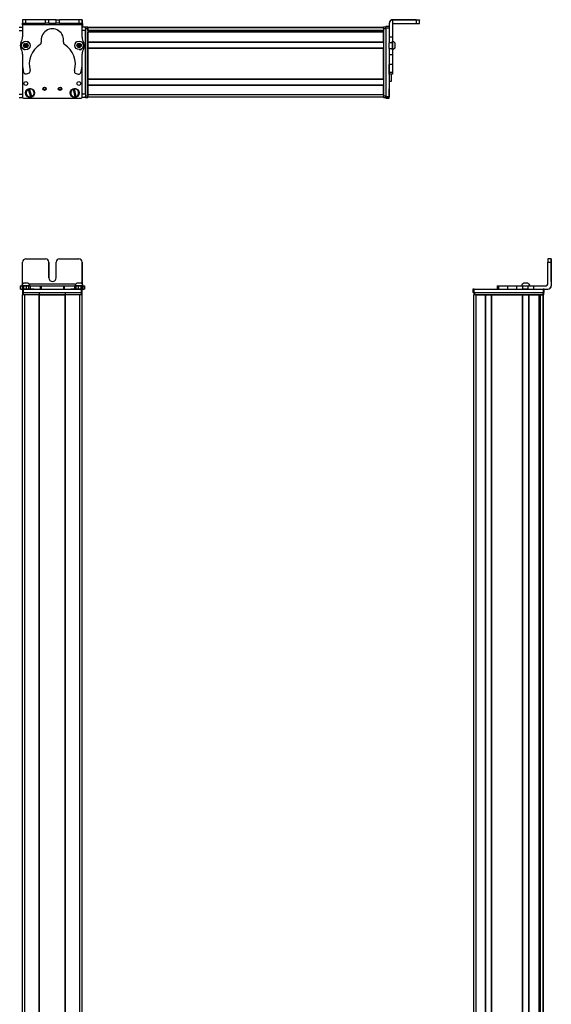
# Model space of a CAD drawing. Extents: x -332 to 1558, y -496 to 1261.
# Drawn here: x 1085 to 1558, y 379 to 1253 of the extents above; entities that cross this region are included whole.
import ezdxf

# ---------------------------------------------------------------- set-up
doc = ezdxf.new("R2010")
doc.units = 0
doc.layers.get('0').update_dxf_attribs({"linetype": 'CONTINUOUS'})

msp = doc.modelspace()

# ---------------------------------------------------------------- linework, layer by layer
at = {"color": 7, "ltscale": 0.382401}
msp.add_line((1088.02, 1253.21), (1087.99, 1237.92), dxfattribs=at)
at = {"color": 7, "ltscale": 0.001328}
msp.add_line((1088.02, 1253.21), (1088.07, 1253.21), dxfattribs=at)
at = {"color": 7, "ltscale": 0.075}
for p, q in [((1088.07, 1253.21), (1088.07, 1250.21)), ((1091.07, 1253.2), (1088.07, 1253.21)), ((1091.07, 1250.2), (1091.07, 1253.2)), ((1108.32, 1250.17), (1108.32, 1253.17)), ((1111.32, 1250.16), (1111.32, 1253.16)), ((1117.82, 1253.15), (1120.82, 1253.14)), ((1117.82, 1250.15), (1117.82, 1253.15)), ((1120.82, 1250.14), (1120.82, 1253.14)), ((1141.07, 1253.1), (1138.07, 1253.1)), ((1138.07, 1253.1), (1138.07, 1250.1)), ((1141.07, 1250.1), (1141.07, 1253.1)), ((1438, 1252.95), (1438, 1249.95)), ((1441, 1249.97), (1441, 1252.97)), ((1084.99, 1246.58), (1087.99, 1246.58)), ((1084.99, 1243.58), (1087.99, 1243.58)), ((1088.07, 1250.21), (1091.07, 1250.2)), ((1111.32, 1250.16), (1108.32, 1250.17)), ((1120.82, 1250.14), (1117.82, 1250.15)), ((1138.07, 1250.1), (1141.07, 1250.1)), ((1144, 1246.58), (1144, 1243.58)), ((1414, 1247.09), (1411, 1247.09)), ((1411, 1246.09), (1414, 1246.09)), ((1417, 1237.66), (1414, 1237.66)), ((1417, 1232.59), (1414, 1232.59)), ((1414, 1227.54), (1417, 1227.54)), ((1414, 1222.4), (1417, 1222.4)), ((1417, 1213.5), (1414, 1213.5)), ((1417, 1206.24), (1414, 1206.24)), ((1417, 1204.81), (1414, 1204.81)), ((1084.99, 1187.18), (1087.99, 1187.18)), ((1084.99, 1184.18), (1087.99, 1184.18)), ((1144, 1187.18), (1141, 1187.18)), ((1144, 1184.18), (1141, 1184.18)), ((1144, 1187.18), (1144, 1184.18)), ((1414, 1184.69), (1411, 1184.69)), ((1411, 1183.69), (1414, 1183.69)), ((1414, 1183.57), (1411, 1183.57)), ((1414, 1183.57), (1411, 1183.57)), ((1558.04, 1040.89), (1555.04, 1040.89)), ((1555.04, 1037.89), (1558.04, 1037.89)), ((1085.91, 1016.89), (1085.91, 1013.89)), ((1086.59, 1013.89), (1086.59, 1016.89)), ((1087.96, 1016.89), (1087.96, 1013.89)), ((1088.96, 1016.89), (1088.96, 1013.89)), ((1091.4, 1013.89), (1091.4, 1016.89)), ((1093.34, 1016.89), (1093.34, 1013.89)), ((1094.83, 1016.89), (1094.83, 1013.89)), ((1103.73, 1016.89), (1103.73, 1013.89)), ((1104.69, 1016.89), (1104.69, 1013.89)), ((1124.32, 1016.89), (1124.32, 1013.89)), ((1125.27, 1013.89), (1125.27, 1016.89)), ((1134.07, 1016.89), (1134.07, 1013.89)), ((1135.55, 1013.89), (1135.55, 1016.89)), ((1137.48, 1016.89), (1137.48, 1013.89)), ((1139.92, 1016.89), (1139.92, 1013.89)), ((1141.02, 1016.89), (1141.02, 1013.89)), ((1141.03, 1013.89), (1141.03, 1016.89)), ((1142.39, 1016.89), (1142.39, 1013.89)), ((1143.08, 1016.89), (1143.08, 1013.89)), ((1509.88, 1016.89), (1509.88, 1013.89)), ((1511.32, 1016.89), (1511.32, 1013.89)), ((1519.39, 1013.89), (1519.39, 1016.89)), ((1527.56, 1013.89), (1527.56, 1016.89)), ((1532.62, 1016.89), (1532.62, 1013.89)), ((1537.68, 1013.89), (1537.68, 1016.89)), ((1542.55, 1013.89), (1542.55, 1016.89)), ((1088, 1013.89), (1088, 1010.89)), ((1089, 1010.89), (1089, 1013.89)), ((1140, 1013.89), (1140, 1010.89)), ((1141, 1010.89), (1141, 1013.89)), ((1488.5, 1013.89), (1488.5, 1010.89)), ((1489.5, 1010.89), (1489.5, 1013.89)), ((1550.9, 1013.89), (1550.9, 1010.89)), ((1551.9, 1010.89), (1551.9, 1013.89))]:
    msp.add_line(p, q, dxfattribs=at)
at = {"color": 7, "ltscale": 0.001447}
msp.add_line((1088.2, 1253.27), (1088.2, 1253.21), dxfattribs=at)
at = {"color": 7, "ltscale": 0.389158}
msp.add_line((1103.76, 1253.18), (1088.2, 1253.27), dxfattribs=at)
at = {"color": 7, "ltscale": 0.431309}
for p, q in [((1108.32, 1253.17), (1091.07, 1253.2)), ((1091.07, 1250.2), (1108.32, 1250.17))]:
    msp.add_line(p, q, dxfattribs=at)
at = {"color": 7, "ltscale": 0.074997}
msp.add_line((1111.32, 1253.16), (1108.32, 1253.17), dxfattribs=at)
at = {"color": 7, "ltscale": 0.08125}
for p, q in [((1114.57, 1253.15), (1111.32, 1253.16)), ((1117.82, 1253.15), (1114.57, 1253.15)), ((1111.32, 1250.16), (1114.57, 1250.15)), ((1114.57, 1250.15), (1117.82, 1250.15))]:
    msp.add_line(p, q, dxfattribs=at)
at = {"color": 7, "ltscale": 0.431193}
msp.add_line((1138.07, 1253.1), (1120.82, 1253.14), dxfattribs=at)
at = {"color": 7, "ltscale": 0.003107}
msp.add_line((1141.2, 1252.95), (1141.07, 1252.95), dxfattribs=at)
at = {"color": 7, "ltscale": 0.001331}
msp.add_line((1141.25, 1252.95), (1141.2, 1252.95), dxfattribs=at)
at = {"color": 7, "ltscale": 0.075001}
msp.add_line((1141.23, 1249.95), (1141.25, 1252.95), dxfattribs=at)
at = {"color": 7}
for p, q in [((1438, 1253.27), (1417, 1253.27)), ((1438, 1252.95), (1417, 1252.95)), ((1141.07, 1248.6), (1088.06, 1248.71)), ((1144, 1245.58), (1144, 1185.18)), ((1144, 1187.18), (1144, 1243.58)), ((1409, 1246.38), (1146, 1246.38)), ((1409, 1246), (1146, 1246)), ((1146, 1245.58), (1146, 1185.18)), ((1409, 1243.53), (1146, 1243.53)), ((1396, 1243.31), (1146, 1243.31)), ((1409, 1242.63), (1146, 1242.63)), ((1409, 1242.33), (1146, 1242.33)), ((1409, 1245.58), (1409, 1185.18)), ((1411, 1246.09), (1411, 1184.69)), ((1409, 1233.37), (1146, 1233.37)), ((1409, 1233.07), (1146, 1233.07)), ((1409, 1227.97), (1146, 1227.97)), ((1409, 1227.67), (1146, 1227.67)), ((1146, 1200.43), (1146, 1227.67)), ((1409, 1200.43), (1409, 1227.67)), ((1414, 1222.4), (1414, 1184.69)), ((1088, 1212.21), (1088, 1185.18)), ((1088, 1212.17), (1088, 1184.56)), ((1141, 1184.56), (1141, 1213.06)), ((1409, 1200.43), (1146, 1200.43)), ((1409, 1200.13), (1146, 1200.13)), ((1409, 1195.03), (1146, 1195.03)), ((1409, 1194.73), (1146, 1194.73)), ((1089, 1183.56), (1140, 1183.56)), ((1409, 1186.38), (1146, 1186.38)), ((1409, 1184.38), (1146, 1184.38)), ((1558.04, 1037.89), (1558.04, 1016.89)), ((1558.15, 1037.89), (1558.15, 1016.89)), ((1135.36, 1018.39), (1093.8, 1018.39)), ((1087.99, -253.11), (1087.99, 1008.89)), ((1089, 1013.89), (1140, 1013.89)), ((1089, 1010.89), (1140, 1010.89)), ((1089.99, -253.11), (1089.99, 1008.89)), ((1102.69, -253.11), (1102.69, 1008.89)), ((1102.99, -253.11), (1102.99, 1008.89)), ((1102.99, 1008.89), (1126, 1008.89)), ((1126, 1008.89), (1102.99, 1008.89)), ((1126, -253.11), (1126, 1008.89)), ((1126.3, -253.11), (1126.3, 1008.89)), ((1139, -253.11), (1139, 1008.89)), ((1141, -253.11), (1141, 1008.89)), ((1489.32, 8.97), (1489.32, 1008.89)), ((1489.5, 1013.89), (1550.9, 1013.89)), ((1489.5, 1010.89), (1550.9, 1010.89)), ((1490.12, 1010.89), (1550.52, 1010.89)), ((1550.52, 1008.89), (1490.12, 1008.89)), ((1491.32, 10.78), (1491.32, 1008.89)), ((1499.67, 10.89), (1499.67, 1008.89)), ((1499.97, 10.89), (1499.97, 1008.89)), ((1505.07, 10.89), (1505.07, 1008.89)), ((1505.37, 10.89), (1505.37, 1008.89)), ((1505.37, 1008.89), (1532.61, 1008.89)), ((1532.61, 10.89), (1532.61, 1008.89)), ((1532.91, 10.89), (1532.91, 1008.89)), ((1538.01, 10.89), (1538.01, 1008.89)), ((1538.31, 10.89), (1538.31, 1008.89)), ((1547.27, 10.89), (1547.27, 1008.89)), ((1547.57, 10.89), (1547.57, 1008.89)), ((1548.47, 10.89), (1548.47, 1008.89)), ((1550.94, 9.66), (1550.94, 1008.89)), ((1551.32, 8.97), (1551.32, 1008.89)), ((1548.25, 10.89), (1548.25, 993.89))]:
    msp.add_line(p, q, dxfattribs=at)
at = {"color": 7, "ltscale": 0.007886}
msp.add_line((1417, 1252.95), (1417, 1253.27), dxfattribs=at)
at = {"color": 7, "ltscale": 0.382394}
msp.add_line((1417, 1252.95), (1417, 1237.66), dxfattribs=at)
at = {"color": 7, "ltscale": 0.35}
for p, q in [((1438, 1253.13), (1424, 1253.13)), ((1424, 1253.09), (1438, 1253.09)), ((1111.32, 1023.89), (1111.32, 1037.89)), ((1111.32, 1037.89), (1111.32, 1023.89)), ((1117.82, 1023.89), (1117.82, 1037.89)), ((1558.09, 1037.89), (1558.09, 1023.89)), ((1558.1, 1023.89), (1558.1, 1037.89))]:
    msp.add_line(p, q, dxfattribs=at)
at = {"color": 7, "ltscale": 0.000967407}
for p, q in [((1424, 1253.13), (1424, 1253.09)), ((1438, 1253.09), (1438, 1253.13))]:
    msp.add_line(p, q, dxfattribs=at)
at = {"color": 7, "ltscale": 0.002567}
for p, q in [((1441, 1253.25), (1441, 1253.15)), ((1441, 1253.07), (1441, 1252.97))]:
    msp.add_line(p, q, dxfattribs=at)
at = {"color": 7, "ltscale": 0.001859}
msp.add_line((1441, 1253.07), (1441, 1253.15), dxfattribs=at)
at = {"color": 7, "ltscale": 0.015646}
msp.add_line((1087.99, 1245.96), (1087.99, 1246.58), dxfattribs=at)
at = {"color": 7, "ltscale": 0.062817}
msp.add_line((1088, 1245.96), (1088, 1243.44), dxfattribs=at)
at = {"color": 7, "ltscale": 0.0823}
msp.add_line((1088, 1245.58), (1088, 1242.29), dxfattribs=at)
at = {"color": 7, "ltscale": 0.0375}
for p, q in [((1088.06, 1248.71), (1088.07, 1250.21)), ((1141.07, 1248.6), (1141.07, 1250.1))]:
    msp.add_line(p, q, dxfattribs=at)
at = {"color": 7, "ltscale": 0.431248}
msp.add_line((1120.82, 1250.14), (1138.07, 1250.1), dxfattribs=at)
at = {"color": 7, "ltscale": 0.274771}
for p, q in [((1141.05, 1237.6), (1141.07, 1248.6)), ((1542.55, 1016.89), (1553.54, 1016.89))]:
    msp.add_line(p, q, dxfattribs=at)
at = {"color": 7, "ltscale": 0.073328}
msp.add_line((1144, 1246.58), (1141.06, 1246.58), dxfattribs=at)
at = {"color": 7, "ltscale": 0.073431}
msp.add_line((1144, 1243.58), (1141.06, 1243.58), dxfattribs=at)
at = {"color": 7, "ltscale": 0.004092}
msp.add_line((1141.07, 1249.95), (1141.23, 1249.95), dxfattribs=at)
at = {"color": 7, "ltscale": 0.084297}
msp.add_line((1141.23, 1249.95), (1141.21, 1246.58), dxfattribs=at)
at = {"color": 7, "ltscale": 0.025}
for p, q in [((1144, 1245.58), (1144, 1246.58)), ((1146, 1245.58), (1146, 1246.58)), ((1409, 1245.58), (1409, 1246.58)), ((1144, 1184.18), (1144, 1185.18)), ((1146, 1184.18), (1146, 1185.18)), ((1409, 1184.18), (1409, 1185.18)), ((1089, 1013.89), (1088, 1013.89)), ((1089, 1010.89), (1088, 1010.89)), ((1089, 1008.89), (1088, 1008.89)), ((1141, 1013.89), (1140, 1013.89)), ((1141, 1010.89), (1140, 1010.89)), ((1141, 1008.89), (1140, 1008.89)), ((1489.5, 1013.89), (1488.5, 1013.89)), ((1489.5, 1010.89), (1488.5, 1010.89)), ((1489.12, 1010.89), (1490.12, 1010.89)), ((1490.12, 1008.89), (1489.12, 1008.89)), ((1550.52, 1010.89), (1551.52, 1010.89)), ((1551.52, 1008.89), (1550.52, 1008.89)), ((1551.9, 1013.89), (1550.9, 1013.89)), ((1551.9, 1010.89), (1550.9, 1010.89))]:
    msp.add_line(p, q, dxfattribs=at)
at = {"color": 7, "ltscale": 0.05}
for p, q in [((1146, 1246.58), (1144, 1246.58)), ((1144, 1245.58), (1146, 1245.58)), ((1411, 1246.58), (1409, 1246.58)), ((1409, 1245.58), (1411, 1245.58)), ((1414, 1198.56), (1416, 1198.56)), ((1146, 1185.18), (1144, 1185.18)), ((1144, 1184.18), (1146, 1184.18)), ((1146, 1186.38), (1146, 1184.38)), ((1411, 1185.18), (1409, 1185.18)), ((1409, 1184.18), (1411, 1184.18)), ((1088, 1010.89), (1088, 1008.89)), ((1089, 1008.89), (1089, 1010.89)), ((1102.69, 1010.89), (1102.69, 1008.89)), ((1102.99, 1008.89), (1102.99, 1010.89)), ((1126, 1010.89), (1126, 1008.89)), ((1126.3, 1008.89), (1126.3, 1010.89)), ((1140, 1010.89), (1140, 1008.89)), ((1141, 1008.89), (1141, 1010.89)), ((1489.12, 1010.89), (1489.12, 1008.89)), ((1491.32, 1008.89), (1489.32, 1008.89)), ((1490.12, 1008.89), (1490.12, 1010.89)), ((1550.52, 1010.89), (1550.52, 1008.89)), ((1551.52, 1008.89), (1551.52, 1010.89))]:
    msp.add_line(p, q, dxfattribs=at)
at = {"color": 7, "ltscale": 0.007498}
for p, q in [((1146, 1246.38), (1146, 1246.08)), ((1146, 1242.63), (1146, 1242.33)), ((1146, 1233.37), (1146, 1233.07)), ((1146, 1227.97), (1146, 1227.67)), ((1146, 1195.03), (1146, 1194.73)), ((1499.97, 1008.89), (1499.67, 1008.89)), ((1532.91, 1008.89), (1532.61, 1008.89)), ((1547.57, 1008.89), (1547.27, 1008.89)), ((1551.32, 1008.89), (1551.02, 1008.89))]:
    msp.add_line(p, q, dxfattribs=at)
at = {"color": 7, "ltscale": 0.001941}
for p, q in [((1146, 1246.08), (1146, 1246)), ((1551.02, 1008.89), (1550.94, 1008.89))]:
    msp.add_line(p, q, dxfattribs=at)
at = {"color": 7, "ltscale": 0.061905}
msp.add_line((1146, 1243.53), (1146, 1246), dxfattribs=at)
at = {"color": 7, "ltscale": 0.005557}
for p, q in [((1146, 1243.53), (1146, 1243.31)), ((1548.47, 1008.89), (1548.25, 1008.89))]:
    msp.add_line(p, q, dxfattribs=at)
at = {"color": 7, "ltscale": 0.016064}
msp.add_line((1146, 1243.27), (1146, 1242.63), dxfattribs=at)
at = {"color": 7, "ltscale": 0.223895}
for p, q in [((1146, 1233.37), (1146, 1242.33)), ((1409, 1233.37), (1409, 1242.33))]:
    msp.add_line(p, q, dxfattribs=at)
at = {"color": 7, "ltscale": 0.016898}
msp.add_line((1396, 1243.48), (1396, 1242.8), dxfattribs=at)
at = {"color": 7, "ltscale": 0.004285}
msp.add_line((1396, 1242.63), (1396, 1242.8), dxfattribs=at)
at = {"color": 7, "ltscale": 0.024945}
msp.add_line((1411, 1246.09), (1411, 1247.09), dxfattribs=at)
at = {"color": 7, "ltscale": 0.007892}
msp.add_line((1414, 1250.27), (1414, 1249.95), dxfattribs=at)
at = {"color": 7, "ltscale": 0.307397}
msp.add_line((1414, 1249.95), (1414, 1237.66), dxfattribs=at)
at = {"color": 7, "ltscale": 0.4875}
for p, q in [((1418.5, 1249.95), (1438, 1249.95)), ((1088.07, 1018.39), (1088.07, 1037.89)), ((1555.04, 1018.39), (1555.04, 1037.89))]:
    msp.add_line(p, q, dxfattribs=at)
at = {"color": 7, "ltscale": 0.126608}
for p, q in [((1414, 1237.66), (1414, 1232.59)), ((1417, 1237.66), (1417, 1232.59))]:
    msp.add_line(p, q, dxfattribs=at)
at = {"color": 7, "ltscale": 0.004251}
msp.add_line((1417, 1234.14), (1417, 1234.31), dxfattribs=at)
at = {"color": 7, "ltscale": 0.046521}
msp.add_line((1417, 1232.28), (1417, 1234.14), dxfattribs=at)
at = {"color": 7, "ltscale": 0.003497}
msp.add_line((1088, 1227.97), (1088, 1227.83), dxfattribs=at)
at = {"color": 7, "ltscale": 0.003442}
msp.add_line((1088, 1227.97), (1088, 1227.84), dxfattribs=at)
at = {"color": 7, "ltscale": 0.036084}
for p, q in [((1089.91, 1231.4), (1089.54, 1230)), ((1089.54, 1230), (1090.57, 1228.99)), ((1089.91, 1231.4), (1090.93, 1230.38)), ((1090.57, 1228.99), (1090.93, 1230.38)), ((1090.93, 1230.38), (1091.3, 1231.78)), ((1092.33, 1230.77), (1090.93, 1230.38)), ((1091.96, 1229.37), (1090.93, 1230.38)), ((1138.24, 1231.91), (1136.98, 1231.2)), ((1138.24, 1231.91), (1138.22, 1230.47)), ((1139.48, 1231.17), (1138.22, 1230.47))]:
    msp.add_line(p, q, dxfattribs=at)
at = {"color": 7, "ltscale": 0.036085}
for p, q in [((1089.54, 1230), (1090.93, 1230.38)), ((1091.3, 1231.78), (1089.91, 1231.4)), ((1090.57, 1228.99), (1091.96, 1229.37)), ((1136.97, 1229.76), (1138.21, 1229.02)), ((1139.47, 1229.73), (1138.22, 1230.47))]:
    msp.add_line(p, q, dxfattribs=at)
at = {"color": 7, "ltscale": 0.036086}
for p, q in [((1092.33, 1230.77), (1091.3, 1231.78)), ((1138.22, 1230.47), (1136.97, 1229.76)), ((1138.21, 1229.02), (1139.47, 1229.73))]:
    msp.add_line(p, q, dxfattribs=at)
at = {"color": 7, "ltscale": 0.036082}
msp.add_line((1091.96, 1229.37), (1092.33, 1230.77), dxfattribs=at)
at = {"color": 7, "ltscale": 0.036087}
for p, q in [((1136.98, 1231.2), (1136.97, 1229.76)), ((1138.21, 1229.02), (1138.22, 1230.47))]:
    msp.add_line(p, q, dxfattribs=at)
at = {"color": 7, "ltscale": 0.036083}
for p, q in [((1136.98, 1231.2), (1138.22, 1230.47)), ((1139.48, 1231.17), (1138.24, 1231.91)), ((1139.47, 1229.73), (1139.48, 1231.17))]:
    msp.add_line(p, q, dxfattribs=at)
at = {"color": 7, "ltscale": 0.00293}
msp.add_line((1141, 1227.75), (1141, 1227.87), dxfattribs=at)
at = {"color": 7, "ltscale": 0.001935}
msp.add_line((1141.03, 1227.9), (1141.03, 1227.82), dxfattribs=at)
at = {"color": 7, "ltscale": 0.127502}
for p, q in [((1146, 1227.97), (1146, 1233.07)), ((1146, 1195.03), (1146, 1200.13)), ((1499.97, 1008.89), (1505.07, 1008.89)), ((1532.91, 1008.89), (1538.01, 1008.89))]:
    msp.add_line(p, q, dxfattribs=at)
at = {"color": 7, "ltscale": 0.063303}
for p, q in [((1414, 1230.06), (1414, 1232.59)), ((1417, 1232.59), (1417, 1230.06))]:
    msp.add_line(p, q, dxfattribs=at)
at = {"color": 7, "ltscale": 0.063101}
for p, q in [((1414, 1227.54), (1414, 1230.06)), ((1417, 1230.06), (1417, 1227.54))]:
    msp.add_line(p, q, dxfattribs=at)
at = {"color": 7, "ltscale": 0.128397}
for p, q in [((1414, 1227.54), (1414, 1222.4)), ((1417, 1227.54), (1417, 1222.4))]:
    msp.add_line(p, q, dxfattribs=at)
at = {"color": 7, "ltscale": 0.08952}
msp.add_line((1417, 1228.7), (1417, 1232.28), dxfattribs=at)
at = {"color": 7, "ltscale": 0.049698}
msp.add_line((1417, 1226.71), (1417, 1228.7), dxfattribs=at)
at = {"color": 7, "ltscale": 0.01933}
msp.add_line((1417, 1226.51), (1417, 1227.28), dxfattribs=at)
at = {"color": 7, "ltscale": 0.002167}
msp.add_line((1419.2, 1232.36), (1419.2, 1232.45), dxfattribs=at)
at = {"color": 7, "ltscale": 0.09458}
msp.add_line((1419.2, 1228.58), (1419.2, 1232.36), dxfattribs=at)
at = {"color": 7, "ltscale": 0.007788}
msp.add_line((1419.2, 1228.37), (1419.2, 1228.68), dxfattribs=at)
at = {"color": 7, "ltscale": 0.22251}
msp.add_line((1087.98, 1222.66), (1087.96, 1213.76), dxfattribs=at)
at = {"color": 7, "ltscale": 0.204422}
for p, q in [((1141.02, 1214.45), (1141.03, 1222.62)), ((1519.39, 1016.89), (1527.56, 1016.89)), ((1519.39, 1013.89), (1527.56, 1013.89))]:
    msp.add_line(p, q, dxfattribs=at)
at = {"color": 7, "ltscale": 0.222504}
for p, q in [((1414, 1222.4), (1414, 1213.5)), ((1417, 1222.4), (1417, 1213.5))]:
    msp.add_line(p, q, dxfattribs=at)
at = {"color": 7, "ltscale": 0.005078}
for p, q in [((1414, 1213.3), (1414, 1213.5)), ((1417, 1213.5), (1417, 1213.3))]:
    msp.add_line(p, q, dxfattribs=at)
at = {"color": 7, "ltscale": 0.176422}
for p, q in [((1414, 1206.24), (1414, 1213.3)), ((1417, 1213.3), (1417, 1206.24))]:
    msp.add_line(p, q, dxfattribs=at)
at = {"color": 7, "ltscale": 0.05006}
msp.add_line((1091.4, 1205.11), (1093.34, 1205.62), dxfattribs=at)
at = {"color": 7, "ltscale": 0.050062}
msp.add_line((1135.55, 1205.53), (1137.48, 1205.01), dxfattribs=at)
at = {"color": 7, "ltscale": 0.007501}
for p, q in [((1146, 1200.43), (1146, 1200.13)), ((1102.99, 1008.89), (1102.69, 1008.89)), ((1126.3, 1008.89), (1126, 1008.89)), ((1505.37, 1008.89), (1505.07, 1008.89)), ((1538.31, 1008.89), (1538.01, 1008.89))]:
    msp.add_line(p, q, dxfattribs=at)
at = {"color": 7, "ltscale": 0.03584}
for p, q in [((1414, 1204.81), (1414, 1206.24)), ((1417, 1206.24), (1417, 1204.81))]:
    msp.add_line(p, q, dxfattribs=at)
at = {"color": 7, "ltscale": 0.156079}
msp.add_line((1416, 1198.56), (1416, 1204.81), dxfattribs=at)
at = {"color": 7, "ltscale": 0.005069}
for p, q in [((1093.1, 1191.4), (1093.04, 1191.59)), ((1134.03, 1191.96), (1134.08, 1191.76)), ((1095.17, 1184.57), (1095.11, 1184.77))]:
    msp.add_line(p, q, dxfattribs=at)
at = {"color": 7, "ltscale": 0.173282}
for p, q in [((1093.1, 1191.4), (1095.11, 1184.77)), ((1132.92, 1191.47), (1134.59, 1184.75)), ((1135.76, 1185.04), (1134.08, 1191.76))]:
    msp.add_line(p, q, dxfattribs=at)
at = {"color": 7, "ltscale": 0.00507}
for p, q in [((1094.19, 1191.94), (1094.25, 1191.75)), ((1096.26, 1185.11), (1096.31, 1184.92)), ((1134.64, 1184.55), (1134.59, 1184.75)), ((1135.76, 1185.04), (1135.81, 1184.84))]:
    msp.add_line(p, q, dxfattribs=at)
at = {"color": 7, "ltscale": 0.17328}
msp.add_line((1096.26, 1185.11), (1094.25, 1191.75), dxfattribs=at)
at = {"color": 7, "ltscale": 0.005073}
msp.add_line((1132.92, 1191.47), (1132.87, 1191.67), dxfattribs=at)
at = {"color": 7, "ltscale": 0.208743}
for p, q in [((1146, 1186.38), (1146, 1194.73)), ((1409, 1186.38), (1409, 1194.73)), ((1491.32, 1008.89), (1499.67, 1008.89))]:
    msp.add_line(p, q, dxfattribs=at)
at = {"color": 7, "ltscale": 0.144189}
msp.add_line((1414, 1186.08), (1414, 1191.85), dxfattribs=at)
at = {"color": 7, "ltscale": 0.13197}
msp.add_line((1414, 1185.31), (1414, 1190.58), dxfattribs=at)
at = {"color": 7, "ltscale": 0.01264}
msp.add_line((1087.99, 1184.18), (1087.99, 1184.69), dxfattribs=at)
at = {"color": 7, "ltscale": 0.007382}
msp.add_line((1141, 1184.48), (1141, 1184.18), dxfattribs=at)
at = {"color": 7, "ltscale": 0.025055}
for p, q in [((1411, 1183.69), (1411, 1184.69)), ((1414, 1183.69), (1414, 1184.69))]:
    msp.add_line(p, q, dxfattribs=at)
at = {"color": 7, "ltscale": 0.002783}
for p, q in [((1411, 1183.69), (1411, 1183.57)), ((1414, 1183.69), (1414, 1183.57))]:
    msp.add_line(p, q, dxfattribs=at)
at = {"color": 7, "ltscale": 0.012219}
msp.add_line((1414, 1184.82), (1414, 1185.31), dxfattribs=at)
at = {"color": 7, "ltscale": 0.002209}
msp.add_line((1414, 1184.73), (1414, 1184.82), dxfattribs=at)
at = {"color": 7, "ltscale": 0.431308}
msp.add_line((1091.07, 1040.89), (1108.32, 1040.89), dxfattribs=at)
at = {"color": 7, "ltscale": 0.431247}
msp.add_line((1120.82, 1040.89), (1138.07, 1040.89), dxfattribs=at)
at = {"color": 7, "ltscale": 0.487097}
msp.add_line((1141.07, 1037.89), (1141.07, 1018.41), dxfattribs=at)
at = {"color": 7, "ltscale": 0.486993}
msp.add_line((1141.07, 1018.41), (1141.07, 1037.89), dxfattribs=at)
at = {"color": 7, "ltscale": 0.000942993}
for p, q in [((1558.04, 1040.89), (1558.08, 1040.89)), ((1558.11, 1040.89), (1558.15, 1040.89))]:
    msp.add_line(p, q, dxfattribs=at)
at = {"color": 7, "ltscale": 0.000680542}
msp.add_line((1558.08, 1040.89), (1558.11, 1040.89), dxfattribs=at)
at = {"color": 7, "ltscale": 0.000357056}
for p, q in [((1558.09, 1037.89), (1558.1, 1037.89)), ((1558.09, 1023.89), (1558.1, 1023.89))]:
    msp.add_line(p, q, dxfattribs=at)
at = {"color": 7, "ltscale": 0.016998}
for p, q in [((1085.91, 1016.89), (1086.59, 1016.89)), ((1086.59, 1013.89), (1085.91, 1013.89))]:
    msp.add_line(p, q, dxfattribs=at)
at = {"color": 7, "ltscale": 0.034579}
msp.add_line((1086.59, 1016.89), (1087.98, 1016.89), dxfattribs=at)
at = {"color": 7, "ltscale": 0.010068}
msp.add_line((1087.54, 1016.89), (1087.14, 1016.89), dxfattribs=at)
at = {"color": 7, "ltscale": 0.110135}
msp.add_line((1091.94, 1016.89), (1087.54, 1016.89), dxfattribs=at)
at = {"color": 7, "ltscale": 0.025058}
for p, q in [((1087.96, 1016.89), (1088.96, 1016.89)), ((1088.96, 1013.89), (1087.96, 1013.89))]:
    msp.add_line(p, q, dxfattribs=at)
at = {"color": 7, "ltscale": 0.06095}
for p, q in [((1088.96, 1016.89), (1091.4, 1016.89)), ((1091.4, 1013.89), (1088.96, 1013.89))]:
    msp.add_line(p, q, dxfattribs=at)
at = {"color": 7, "ltscale": 0.061234}
msp.add_line((1091.45, 1019.09), (1089, 1019.09), dxfattribs=at)
at = {"color": 7, "ltscale": 0.048383}
msp.add_line((1091.4, 1016.89), (1093.34, 1016.89), dxfattribs=at)
at = {"color": 7, "ltscale": 0.035519}
msp.add_line((1092.87, 1019.09), (1091.45, 1019.09), dxfattribs=at)
at = {"color": 7, "ltscale": 0.057391}
msp.add_line((1094.24, 1016.89), (1091.94, 1016.89), dxfattribs=at)
at = {"color": 7, "ltscale": 0.037204}
msp.add_line((1093.34, 1016.89), (1094.83, 1016.89), dxfattribs=at)
at = {"color": 7, "ltscale": 0.012363}
msp.add_line((1094.73, 1016.89), (1094.24, 1016.89), dxfattribs=at)
at = {"color": 7, "ltscale": 0.22262}
msp.add_line((1094.83, 1016.89), (1103.73, 1016.89), dxfattribs=at)
at = {"color": 7, "ltscale": 0.02388}
for p, q in [((1103.73, 1016.89), (1104.69, 1016.89)), ((1104.69, 1013.89), (1103.73, 1013.89))]:
    msp.add_line(p, q, dxfattribs=at)
at = {"color": 7, "ltscale": 0.491022}
msp.add_line((1104.69, 1016.89), (1124.33, 1016.89), dxfattribs=at)
at = {"color": 7, "ltscale": 0.023694}
for p, q in [((1124.32, 1016.89), (1125.27, 1016.89)), ((1125.27, 1013.89), (1124.32, 1013.89))]:
    msp.add_line(p, q, dxfattribs=at)
at = {"color": 7, "ltscale": 0.226611}
msp.add_line((1125.27, 1016.89), (1134.33, 1016.89), dxfattribs=at)
at = {"color": 7, "ltscale": 0.036987}
msp.add_line((1134.07, 1016.89), (1135.55, 1016.89), dxfattribs=at)
at = {"color": 7, "ltscale": 0.046515}
msp.add_line((1136.29, 1016.89), (1134.42, 1016.89), dxfattribs=at)
at = {"color": 7, "ltscale": 0.048328}
msp.add_line((1135.55, 1016.89), (1137.48, 1016.89), dxfattribs=at)
at = {"color": 7, "ltscale": 0.023685}
msp.add_line((1137.24, 1019.09), (1136.29, 1019.09), dxfattribs=at)
at = {"color": 7, "ltscale": 0.072034}
msp.add_line((1139.17, 1016.89), (1136.29, 1016.89), dxfattribs=at)
at = {"color": 7, "ltscale": 0.073059}
msp.add_line((1140.16, 1019.09), (1137.24, 1019.09), dxfattribs=at)
at = {"color": 7, "ltscale": 0.061102}
msp.add_line((1137.48, 1016.89), (1139.92, 1016.89), dxfattribs=at)
at = {"color": 7, "ltscale": 0.06604}
msp.add_line((1141.81, 1016.89), (1139.17, 1016.89), dxfattribs=at)
at = {"color": 7, "ltscale": 0.027417}
for p, q in [((1139.92, 1016.89), (1141.02, 1016.89)), ((1141.02, 1013.89), (1139.92, 1013.89))]:
    msp.add_line(p, q, dxfattribs=at)
at = {"color": 7, "ltscale": 0.000241089}
for p, q in [((1141.02, 1016.89), (1141.03, 1016.89)), ((1141.02, 1013.89), (1141.03, 1013.89))]:
    msp.add_line(p, q, dxfattribs=at)
at = {"color": 7, "ltscale": 0.033975}
for p, q in [((1141.03, 1016.89), (1142.39, 1016.89)), ((1141.03, 1013.89), (1142.39, 1013.89))]:
    msp.add_line(p, q, dxfattribs=at)
at = {"color": 7, "ltscale": 0.005405}
msp.add_line((1142.02, 1016.89), (1141.81, 1016.89), dxfattribs=at)
at = {"color": 7, "ltscale": 0.017276}
for p, q in [((1142.39, 1016.89), (1143.08, 1016.89)), ((1143.08, 1013.89), (1142.39, 1013.89))]:
    msp.add_line(p, q, dxfattribs=at)
at = {"color": 7, "ltscale": 0.03602}
msp.add_line((1509.88, 1016.89), (1511.32, 1016.89), dxfattribs=at)
at = {"color": 7, "ltscale": 0.192999}
msp.add_line((1511.32, 1016.89), (1519.04, 1016.89), dxfattribs=at)
at = {"color": 7, "ltscale": 0.008725}
for p, q in [((1519.04, 1016.89), (1519.39, 1016.89)), ((1519.39, 1013.89), (1519.04, 1013.89))]:
    msp.add_line(p, q, dxfattribs=at)
at = {"color": 7, "ltscale": 0.003342}
for p, q in [((1527.56, 1016.89), (1527.7, 1016.89)), ((1527.56, 1013.89), (1527.7, 1013.89))]:
    msp.add_line(p, q, dxfattribs=at)
at = {"color": 7, "ltscale": 0.123151}
for p, q in [((1527.7, 1016.89), (1532.62, 1016.89)), ((1527.7, 1013.89), (1532.62, 1013.89))]:
    msp.add_line(p, q, dxfattribs=at)
at = {"color": 7, "ltscale": 0.063165}
for p, q in [((1532.62, 1016.89), (1535.15, 1016.89)), ((1535.15, 1013.89), (1532.62, 1013.89))]:
    msp.add_line(p, q, dxfattribs=at)
at = {"color": 7, "ltscale": 0.001736}
msp.add_line((1533.46, 1019.09), (1533.39, 1019.09), dxfattribs=at)
at = {"color": 7, "ltscale": 0.000311279}
msp.add_line((1533.47, 1019.09), (1533.46, 1019.09), dxfattribs=at)
at = {"color": 7, "ltscale": 0.089978}
msp.add_line((1537.07, 1019.09), (1533.47, 1019.09), dxfattribs=at)
at = {"color": 7, "ltscale": 0.063239}
for p, q in [((1535.15, 1016.89), (1537.68, 1016.89)), ((1537.68, 1013.89), (1535.15, 1013.89))]:
    msp.add_line(p, q, dxfattribs=at)
at = {"color": 7, "ltscale": 0.006775}
msp.add_line((1537.34, 1019.09), (1537.07, 1019.09), dxfattribs=at)
at = {"color": 7, "ltscale": 0.121609}
for p, q in [((1537.68, 1016.89), (1542.55, 1016.89)), ((1537.68, 1013.89), (1542.55, 1013.89))]:
    msp.add_line(p, q, dxfattribs=at)
at = {"color": 7, "ltscale": 0.002896}
msp.add_line((1558.15, 1016.89), (1558.04, 1016.89), dxfattribs=at)
at = {"color": 7, "ltscale": 0.034235}
msp.add_line((1086.59, 1013.89), (1087.96, 1013.89), dxfattribs=at)
at = {"color": 7, "ltscale": 7.32422e-05}
msp.add_line((1088, 1010.89), (1088, 1010.89), dxfattribs=at)
at = {"color": 7, "ltscale": 0.342493}
msp.add_line((1102.69, 1008.89), (1089, 1008.89), dxfattribs=at)
at = {"color": 7, "ltscale": 0.098672}
msp.add_line((1095.11, 1013.89), (1091.16, 1013.89), dxfattribs=at)
at = {"color": 7, "ltscale": 0.050195}
msp.add_line((1096.26, 1013.89), (1094.25, 1013.89), dxfattribs=at)
at = {"color": 7, "ltscale": 0.048474}
msp.add_line((1098.19, 1013.89), (1096.26, 1013.89), dxfattribs=at)
at = {"color": 7, "ltscale": 0.13826}
msp.add_line((1098.2, 1013.89), (1103.73, 1013.89), dxfattribs=at)
at = {"color": 7, "ltscale": 0.490811}
msp.add_line((1104.69, 1013.89), (1124.32, 1013.89), dxfattribs=at)
at = {"color": 7, "ltscale": 0.143073}
msp.add_line((1125.27, 1013.89), (1130.99, 1013.89), dxfattribs=at)
at = {"color": 7, "ltscale": 0.342499}
msp.add_line((1140, 1008.89), (1126.3, 1008.89), dxfattribs=at)
at = {"color": 7, "ltscale": 0.09433}
msp.add_line((1134.59, 1013.89), (1130.82, 1013.89), dxfattribs=at)
at = {"color": 7, "ltscale": 0.041913}
msp.add_line((1135.76, 1013.89), (1134.08, 1013.89), dxfattribs=at)
at = {"color": 7, "ltscale": 0.05242}
msp.add_line((1137.85, 1013.89), (1135.76, 1013.89), dxfattribs=at)
at = {"color": 7, "ltscale": 0.05155}
msp.add_line((1139.92, 1013.89), (1137.86, 1013.89), dxfattribs=at)
at = {"color": 7, "ltscale": 0.024481}
msp.add_line((1534.38, 1008.89), (1533.41, 1008.89), dxfattribs=at)
at = {"color": 7, "ltscale": 0.075519}
msp.add_line((1537.41, 1008.89), (1534.38, 1008.89), dxfattribs=at)
at = {"color": 7, "ltscale": 0.223892}
msp.add_line((1538.31, 1008.89), (1547.27, 1008.89), dxfattribs=at)
at = {"color": 7, "ltscale": 0.312271}
msp.add_line((1542.55, 1013.89), (1555.04, 1013.89), dxfattribs=at)
at = {"color": 7, "ltscale": 0.061902}
msp.add_line((1548.47, 1008.89), (1550.94, 1008.89), dxfattribs=at)
at = {"color": 7, "ltscale": 0.002899}
msp.add_line((1555.04, 1013.89), (1555.15, 1013.89), dxfattribs=at)
at = {"color": 7, "ltscale": 0.018152}
msp.add_line((1547.57, 993.89), (1548.3, 993.89), dxfattribs=at)
at = {"color": 7}
for points in [[(1438, 1253.27), (1440.69, 1253.26), (1440.96, 1253.25), (1440.99, 1253.25), (1441, 1253.25)], [(1438, 1253.09), (1440.71, 1253.08), (1440.96, 1253.08), (1440.99, 1253.07), (1441, 1253.07)], [(1441, 1252.97), (1440.99, 1252.97), (1440.95, 1252.97), (1440.54, 1252.96), (1438, 1252.95)], [(1438, 1249.95), (1440.69, 1249.96), (1440.96, 1249.97), (1440.99, 1249.97), (1441, 1249.97)]]:
    msp.add_lwpolyline(points, dxfattribs=at)
for centre, radius in [((1090.93, 1230.38), 3.8), ((1138.22, 1230.47), 3.8), ((1090.93, 1230.38), 1.94), ((1138.22, 1230.47), 1.94), ((1090.94, 1196.56), 1.65), ((1094.68, 1188.26), 4), ((1107.64, 1191.89), 1.5), ((1107.64, 1191.89), 1), ((1121.31, 1191.89), 1.5), ((1121.31, 1191.89), 1), ((1134.34, 1188.26), 4), ((1138.05, 1196.56), 1.65)]:
    msp.add_circle(centre, radius, dxfattribs=at)
for centre, radius, start, end in [((1417, 1250.27), 3, 89.99926, 179.99927), ((1417, 1249.95), 3, 89.99948, 179.99936), ((1088.29, 1242.33), 0.3, 177.29894, 180.00001), ((1088.99, 1245.97), 1, 169.36865, 171.41517), ((1089, 1245.96), 1, 173.87841, 180.00001), ((1089, 1245.58), 1, 175.93906, 180.00001), ((1114.51, 1235.14), 10.01, 349.57008, 190.18002), ((1418.5, 1248.45), 1.5, 89.99942, 179.99942), ((1077.98, 1237.94), 10.01, 329.5355, 359.87489), ((1092.12, 1231.92), 2, 20.87789, 83.80803), ((1136.87, 1231.82), 2, 106.53247, 163.0373), ((1150.87, 1237.71), 9.82, 180.60396, 210.38051), ((1415.66, 1230.51), 4.03, 28.72268, 70.69739), ((1090.92, 1230.32), 5.01, 149.5355, 210.21428), ((1077.63, 1222.64), 10.35, 0.11847, 29.9649), ((1089.83, 1228.65), 2, 196.08528, 278.78604), ((1114.46, 1213.81), 20.52, 121.52514, 196.13076), ((1102.68, 1233.01), 2, 301.52515, 10.18002), ((1126.32, 1232.96), 2, 169.57009, 238.22495), ((1114.46, 1213.81), 20.52, 343.61902, 58.22496), ((1139.16, 1228.54), 2, 248.90223, 342.79562), ((1150.71, 1222.74), 9.68, 149.27833, 180.66584), ((1138.07, 1230.22), 5.01, 329.5355, 30.21428), ((1415.66, 1230.31), 4.03, 289.18304, 331.27646), ((1415.66, 1230.51), 4.03, 289.30261, 331.27732), ((1112.98, 1213.5), 25.02, 179.40974, 196.2717), ((1092.82, 1207.56), 2, 284.87489, 16.13076), ((1136.07, 1207.46), 2, 163.61901, 254.87489), ((1112.86, 1214.16), 28.15, 343.95556, 0.58501), ((1088.29, 1200.43), 0.3, 180.00001, 182.70106), ((1090.89, 1207.04), 2, 196.02822, 284.87489), ((1138, 1206.94), 2, 254.87489, 343.72155), ((1088.29, 1194.73), 0.3, 177.29895, 180.00001), ((1094.68, 1188.26), 3.72, 116.12862, 277.5507), ((1094.68, 1188.26), 3.52, 116.66191, 277.0174), ((1094.68, 1188.26), 2.7, 94.00007, 119.67924), ((1094.68, 1188.26), 3.72, 296.12862, 97.5507), ((1094.68, 1188.26), 3.52, 296.66192, 97.0174), ((1134.34, 1188.26), 3.72, 113.28594, 274.70802), ((1134.34, 1188.26), 3.52, 113.81924, 274.17472), ((1134.34, 1188.26), 2.7, 91.15739, 116.83657), ((1134.34, 1188.26), 3.72, 293.28594, 94.70802), ((1134.34, 1188.26), 3.52, 293.81924, 94.17472), ((1089.99, 1186.38), 2, 180.00001, 181.04604), ((1089, 1185.18), 1, 180.00001, 184.06094), ((1089, 1184.56), 1, 180.00001, 270), ((1094.68, 1188.26), 2.7, 274.00007, 299.67925), ((1134.34, 1188.26), 2.7, 271.15739, 296.83657), ((1140, 1184.56), 1, 270, 360), ((1140.12, 1184.69), 1, 311.67659, 331.09604), ((1091.07, 1037.89), 3, 90.00014, 180.00004), ((1108.32, 1037.89), 3, 359.99997, 89.99985), ((1138.07, 1037.89), 3, 359.99998, 89.99987), ((1138.07, 1037.89), 3, 359.99993, 89.99993), ((1951.11, 1038.75), 396.07, 179.69073, 180.12471), ((1954.03, 1038.76), 396, 179.69103, 180.12511), ((1954.82, 1038.76), 396.72, 179.69183, 180.12511), ((1162.16, 1038.76), 396, 359.87489, 0.30896), ((1090.93, 1015.56), 4.03, 118.72411, 160.69941), ((1090.93, 1015.56), 4.03, 19.3006, 61.27589), ((1138.22, 1015.56), 4.03, 118.7221, 160.69734), ((1138.22, 1015.56), 4.03, 19.30266, 61.2779), ((1535.32, 1015.56), 4.03, 118.72283, 160.69749), ((1535.41, 1015.56), 4.03, 118.7241, 160.69786), ((1535.41, 1015.56), 4.03, 19.30214, 61.2759), ((1553.54, 1018.39), 1.5, 270.00009, 359.99993), ((1555.04, 1016.89), 3, 270.00002, 0.00002), ((1555.15, 1016.89), 3, 270.00013, 0.00002)]:
    msp.add_arc(centre, radius, start, end, dxfattribs=at)
for centre, major_axis, ratio, start_param, end_param in [((1424, 1253.11), (3.25, 0), 0.00595, 1.570796, 3.141593), ((1424, 1253.11), (3.25, 0), 0.00595, 3.141593, 4.712389), ((1438, 1253.15), (-3, 0), 0.00595, 1.570796, 3.141593), ((1108.32, 1037.89), (0, -3), 0.999998, 1.570796, 3.141593), ((1120.82, 1037.89), (0, -3), 0.999998, 3.141593, 4.712389), ((1558.08, 1037.89), (0, 3), 0.002184, 4.712389, 6.283185), ((1114.57, 1023.89), (0, -3.25), 0.999998, 4.712389, 6.283185), ((1114.57, 1023.89), (0, 3.25), 0.999998, 1.570796, 3.141593), ((1114.57, 1023.89), (0, 3.25), 0.999998, 3.141593, 4.712389), ((1558.09, 1023.89), (0, -3.25), 0.002184, 0, 1.570796), ((1558.09, 1023.89), (0, -3.25), 0.002184, 4.712389, 6.283185)]:
    msp.add_ellipse(centre, major_axis=major_axis, ratio=ratio, start_param=start_param, end_param=end_param, dxfattribs=at)

doc.saveas('drawing.dxf')
